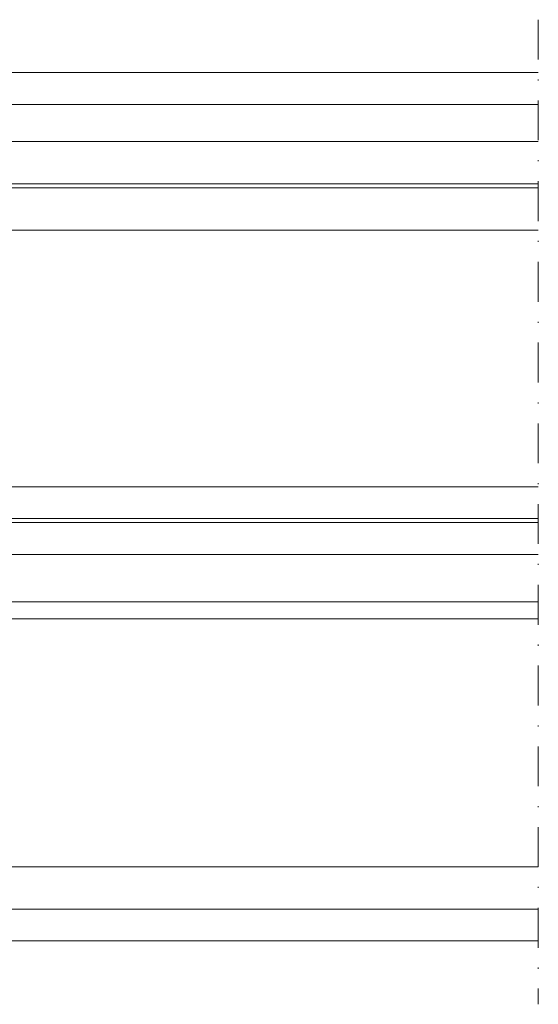
# Model space of a CAD drawing. Units: millimetres. Extents: x -2809 to 69574, y -11633 to 16275.
# Drawn here: x 28441 to 28490, y 8843 to 8936 of the extents above; entities that cross this region are included whole.
import ezdxf

# ---------------------------------------------------------------- set-up
doc = ezdxf.new("R2010")
doc.units = ezdxf.units.MM
doc.header["$LTSCALE"] = 2
doc.linetypes.add('DASHDOT', pattern=[7.526315789473684, 3.763157894736842, -1.881578947368421, 0, -1.881578947368421])
doc.linetypes.add('HIDDEN', pattern=[0.375, 0.25, -0.125])
for name, color, linetype, lineweight in [('OS_General_Axis', 13, 'DASHDOT', 13), ('OS_General_Hidden', 31, 'HIDDEN', 9), ('OS_General_Thin', 8, 'Continuous', 9), ('OS_L_Glass', 153, 'Continuous', 13)]:
    doc.layers.add(name, color=color, linetype=linetype, lineweight=lineweight)

# ---------------------------------------------------------------- blocks, each defined once
blk = doc.blocks.new('Glass_44.1-24-33.1_Over_out_temporary_B')
at = {"layer": 'OS_General_Axis', "ltscale": 0.5}
blk.add_line((50.31017324328604, 5.000000000007276), (50.31017324328423, -88.00000022764289), dxfattribs=at)
at = {"layer": 'OS_General_Hidden', "ltscale": 2}
for p, q in [((3.637978807091713e-12, -2.999999999992724), (3.637978807091713e-12, -6.499999999992724)), ((-7.415260552079417e-05, -50.00000022765016), (-7.415260552079417e-05, -45.49999999999272))]:
    blk.add_line(p, q, dxfattribs=at)
at = {"layer": 'OS_General_Thin'}
for p, q in [((50.31017324328423, 7.275957614183426e-12), (-1.499999999996362, 7.275957614183426e-12)), ((-1.499999999998181, -2.999999999992724), (50.31017324328604, -2.999999999992724)), ((-9.5, -10.49999999999272), (-9.5, -10.8799999999901)), ((-9.5, -14.8799999999901), (-6.5, -14.8799999999901)), ((-6.5, -14.8799999999901), (-6.5, -39.11999999998807)), ((0, -14.8799999999901), (-6.5, -14.8799999999901)), ((0, -39.11999999998807), (0, -14.8799999999901)), ((-5.699999999986176, -15.67999999999302), (-5.699999999989814, -38.31999999999243)), ((-0.7999999999992724, -15.67999999999302), (-5.699999999986176, -15.67999999999302)), ((-0.7999999999992724, -38.31999999999243), (-0.7999999999992724, -15.67999999999302)), ((-5.699999999989814, -38.31999999999243), (-0.7999999999992724, -38.31999999999243)), ((-6.5, -39.11999999998807), (-9.5, -39.11999999954423)), ((-6.5, -39.11999999998807), (0, -39.11999999998807)), ((-9.5, -42.49999999999272), (-9.5, -42.11999999998807)), ((50.31017324328423, -50.00000022765016), (-1.200099501807927, -50.00000022765016)), ((-1.200099501807927, -51.60000022764871), (50.31017324328604, -51.60000022764143)), ((50.31017324328423, -75.00000022764289), (-16.50009950180538, -75.00000022765016)), ((-23.49782137014699, -79.00000279123196), (50.31017324328423, -79.00000279123196)), ((-23.49986755221835, -82.00000139561598), (50.31017324328423, -82.00000139561598))]:
    blk.add_line(p, q, dxfattribs=at)
blk.add_arc((-108.7332021339207, -26.99999999976717), 99.97060970978475, 353.0365802606183, 6.963419739381754, dxfattribs=at)
at = {"layer": 'OS_L_Glass'}
for points in [[(50.31017324328423, -10.49999999999272), (-9.5, -10.49999999999272), (-10, -9.999999999992724), (-10, -6.999999999992724), (-9.5, -6.499999999992724), (50.31017324328423, -6.499999999992724)], [(50.31017324328423, -14.8799999999901), (-9.5, -14.8799999999901), (-10, -14.3799999999901), (-10, -11.3799999999901), (-9.5, -10.8799999999901), (50.31017324328423, -10.8799999999901)], [(50.31017324328423, -39.11999999998807), (-9.5, -39.11999999998807), (-10, -39.61999999998807), (-10, -41.61999999998807), (-9.5, -42.11999999998807), (50.31017324328423, -42.11999999998807)], [(50.31017324328423, -42.49999999998545), (-9.5, -42.49999999999272), (-10, -42.99999999999272), (-10, -44.99999999999272), (-9.5, -45.49999999999272), (50.31017324328423, -45.49999999998545)]]:
    blk.add_lwpolyline(points, dxfattribs=at)

msp = doc.modelspace()

# ---------------------------------------------------------------- block references
at = {"layer": 'OS_General_Thin'}
msp.add_blockref('Glass_44.1-24-33.1_Over_out_temporary_B', (28439.48310681947, 8930.597465015317), dxfattribs=at)

doc.saveas('drawing.dxf')
